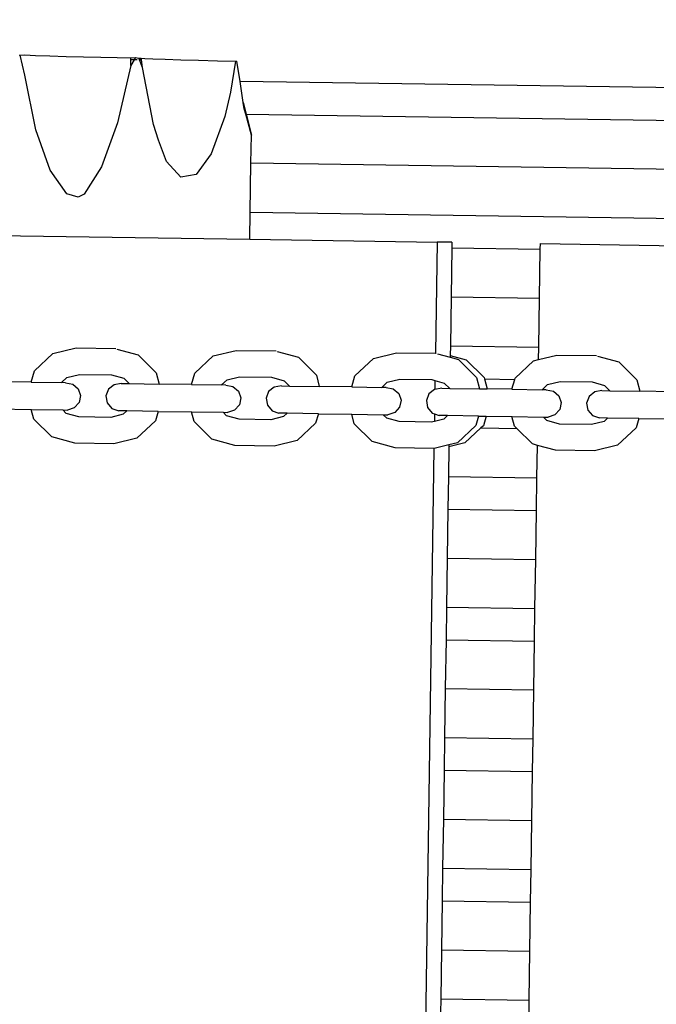
# Model space of a CAD drawing. Units: centimetres. Extents: x 14335 to 29324, y -238 to 9408.
# Drawn here: x 19997 to 20192, y 6315 to 6616 of the extents above; entities that cross this region are included whole.
import ezdxf

# ---------------------------------------------------------------- set-up
doc = ezdxf.new("R2010")
doc.units = ezdxf.units.CM
doc.layers.add('Размеры', color=1, linetype='Continuous', lineweight=5)
doc.dimstyles.new('размеры Маф', dxfattribs={"dimtxt": 150, "dimasz": 50, "dimexe": 50, "dimexo": 0.0625, "dimgap": 0.09, "dimtad": 1, "dimdec": 0, "dimzin": 0, "dimdsep": 46, "dimtxsty": 'Standard', "dimblk": 'ARCHTICK', "dimcen": 0.09, "dimdle": 50, "dimclrd": 256, "dimclre": 256, "dimclrt": 256, "dimadec": 0, "dimazin": 0, "dimtfac": 1, "dimtdec": 0, "dimtix": 1, "dimtofl": 0, "dimtmove": 0, "dimatfit": 3, "dimfxl": 1, "dimtolj": 1, "dimtzin": 0, "dimlwd": -1, "dimlwe": -1, "dimarcsym": 1})

# ---------------------------------------------------------------- blocks, each defined once
blk = doc.blocks.new('_ArchTick')
at = {"color": 0, "linetype": 'ByBlock', "const_width": 0.15}
blk.add_lwpolyline([(-0.5, -0.5), (0.5, 0.5)], dxfattribs=at)
blk = doc.blocks.new('*D13')
at = {"layer": 'Defpoints', "color": 0, "transparency": 16777216}
for p in [(15814.12, 9357.96), (29274.21, 9357.96), (15869.01, 954.76)]:
    blk.add_point(p, dxfattribs=at)
at = {"layer": 'Размеры', "transparency": 16777216}
for p, q in [((29274.21, 904.76), (29274.21, 9407.96)), ((15814.18, 9357.96), (29324.21, 9357.96)), ((15869.08, 954.76), (29324.21, 954.76))]:
    blk.add_line(p, q, dxfattribs=at)
at = {"layer": 'Размеры', "transparency": 16777216, "xscale": 50, "yscale": 50, "zscale": 50}
for p, rotation in [((29274.21, 9357.96), 90), ((29274.21, 954.76), 270)]:
    blk.add_blockref('_ArchTick', p, dxfattribs=dict(at, rotation=rotation))
at = {"layer": 'Размеры', "transparency": 16777216, "insert": (29199.12, 5156.36), "char_height": 150, "attachment_point": 5, "rotation": 90}
blk.add_mtext('\\A1;8403', dxfattribs=at)

msp = doc.modelspace()

# ---------------------------------------------------------------- linework, layer by layer
for p, q in [((19996.9, 6605.39), (19997.16, 6605.36)), ((19997.16, 6605.36), (19998.58, 6605.4)), ((19998.61, 6599.16), (19997.16, 6605.36)), ((19998.58, 6605.4), (20001.92, 6605.26)), ((20001.92, 6605.26), (20006.23, 6605.11)), ((20006.23, 6605.11), (20011.24, 6604.95)), ((20011.24, 6604.95), (20016.59, 6604.8)), ((20016.59, 6604.8), (20021.92, 6604.67)), ((20021.92, 6604.67), (20026.87, 6604.57)), ((20026.87, 6604.57), (20031.11, 6604.5)), ((20031.11, 6604.5), (20032.51, 6604.64)), ((20031.11, 6603.92), (20031.11, 6604.5)), ((20032.1, 6603.91), (20031.11, 6603.92)), ((20031.12, 6602.17), (20031.11, 6603.92)), ((20032.1, 6603.91), (20031.12, 6602.17)), ((20032.51, 6604.64), (20032.1, 6603.91)), ((20032.98, 6603.89), (20032.1, 6603.91)), ((20032.51, 6604.64), (20033.56, 6604.43)), ((20033.56, 6604.43), (20034.26, 6604.4)), ((20033.77, 6603.88), (20033.56, 6604.43)), ((20034.34, 6603.87), (20033.77, 6603.88)), ((20034.64, 6601.55), (20033.77, 6603.88)), ((20034.26, 6604.4), (20035.32, 6604.31)), ((20034.34, 6603.87), (20034.26, 6604.4)), ((20034.64, 6601.55), (20034.34, 6603.87)), ((20035.32, 6604.31), (20037.81, 6604.19)), ((20037.81, 6604.19), (20041.58, 6604.05)), ((20041.58, 6604.05), (20046.36, 6603.9)), ((20046.36, 6603.9), (20051.83, 6603.75)), ((20051.83, 6603.75), (20057.61, 6603.6)), ((20057.61, 6603.6), (20063.18, 6603.48)), ((20063.18, 6603.48), (20061.58, 6593.98)), ((20063.18, 6603.48), (20063.58, 6603.46)), ((20064.53, 6597.28), (20063.58, 6603.46)), ((20031.12, 6602.17), (20026.97, 6584.58)), ((20038.03, 6584.04), (20034.64, 6601.55)), ((20002.02, 6582.48), (19998.61, 6599.16)), ((20065.52, 6590.86), (20064.53, 6597.28)), ((20843.83, 6585.73), (20064.53, 6597.28)), ((20061.58, 6593.98), (20059.89, 6586.53)), ((20065.82, 6588.91), (20065.52, 6590.86)), ((20065.52, 6590.86), (20066.42, 6587.25)), ((20066.27, 6587.25), (20065.82, 6588.91)), ((20059.89, 6586.53), (20055.65, 6575.09)), ((20068.02, 6580.79), (20066.27, 6587.25)), ((20066.27, 6587.25), (20066.42, 6587.25)), ((20066.42, 6587.25), (20068.02, 6580.79)), ((20066.42, 6587.25), (20849.86, 6575.64)), ((20006.39, 6570.1), (20002.02, 6582.48)), ((20026.97, 6584.58), (20022.07, 6571.12)), ((20039.54, 6579.25), (20038.03, 6584.04)), ((20042.02, 6572.73), (20039.54, 6579.25)), ((20067.88, 6572.23), (20068.02, 6580.79)), ((20055.65, 6575.09), (20051.05, 6568.75)), ((20011.43, 6562.85), (20006.39, 6570.1)), ((20022.07, 6571.12), (20016.78, 6562.73)), ((20046.4, 6567.95), (20042.02, 6572.73)), ((20067.65, 6557.23), (20067.88, 6572.23)), ((20866.63, 6560.39), (20067.88, 6572.23)), ((20051.05, 6568.75), (20046.4, 6567.95)), ((20014.95, 6561.79), (20011.43, 6562.85)), ((20016.78, 6562.73), (20014.95, 6561.79)), ((20067.52, 6548.93), (20067.65, 6557.23)), ((20067.65, 6557.23), (20849.39, 6545.64)), ((19959.11, 6550.54), (20067.52, 6548.93)), ((20067.52, 6548.93), (20124.87, 6548.08)), ((20124.87, 6548.08), (20124.36, 6514.03)), ((20129.44, 6548.01), (20124.87, 6548.08)), ((20129.42, 6546.31), (20129.2, 6531.31)), ((20129.44, 6548.01), (20129.42, 6546.31)), ((20129.42, 6546.31), (20156.51, 6545.91)), ((20156.51, 6545.91), (20156.53, 6547.61)), ((20156.53, 6547.61), (20321.47, 6545.16)), ((20156.28, 6530.91), (20156.51, 6545.91)), ((20129.2, 6531.31), (20128.97, 6516.32)), ((20129.2, 6531.31), (20156.28, 6530.91)), ((20156.06, 6515.91), (20156.28, 6530.91)), ((20128.97, 6516.32), (20128.93, 6513.4)), ((20128.97, 6516.32), (20156.06, 6515.91)), ((20156.01, 6512.13), (20156.06, 6515.91)), ((20001.57, 6508.63), (20007.22, 6513.94)), ((20007.22, 6513.94), (20014.31, 6515.66)), ((20014.31, 6515.66), (20026.48, 6515.48)), ((20026.83, 6515.34), (20033.33, 6513.55)), ((20033.33, 6513.55), (20038.82, 6508.08)), ((20050.66, 6507.9), (20056.31, 6513.21)), ((20056.31, 6513.21), (20063.39, 6514.93)), ((20063.39, 6514.93), (20075.57, 6514.75)), ((20075.91, 6514.61), (20082.42, 6512.82)), ((20082.42, 6512.82), (20087.91, 6507.35)), ((20105.39, 6512.48), (20112.47, 6514.21)), ((20112.47, 6514.21), (20124.36, 6514.03)), ((20124.36, 6514.03), (20124.65, 6514.03)), ((20125, 6513.88), (20128.92, 6512.8)), ((20128.93, 6513.4), (20128.92, 6512.8)), ((20128.92, 6512.8), (20131.5, 6512.09)), ((20128.93, 6513.4), (20133.8, 6512.06)), ((20156.01, 6512.13), (20161.56, 6513.48)), ((20161.56, 6513.48), (20173.73, 6513.3)), ((20174.08, 6513.16), (20180.58, 6511.37)), ((20099.74, 6507.17), (20105.39, 6512.48)), ((20131.5, 6512.09), (20136.99, 6506.62)), ((20133.8, 6512.06), (20139.29, 6506.59)), ((20148.82, 6506.45), (20154.47, 6511.75)), ((20154.47, 6511.75), (20156.01, 6512.13)), ((20180.58, 6511.37), (20186.07, 6505.89)), ((20000.56, 6505.18), (20001.57, 6508.63)), ((20011.47, 6506.63), (20015.33, 6507.57)), ((20015.33, 6507.57), (20025.12, 6507.42)), ((20025.12, 6507.42), (20028.94, 6506.37)), ((20038.82, 6508.08), (20039.73, 6504.6)), ((20049.65, 6504.46), (20050.66, 6507.9)), ((20060.56, 6505.9), (20064.41, 6506.84)), ((20064.41, 6506.84), (20074.21, 6506.69)), ((20087.91, 6507.35), (20088.81, 6503.87)), ((20098.73, 6503.73), (20099.74, 6507.17)), ((20000.56, 6505.18), (19990.65, 6505.33)), ((20000.56, 6505.18), (20009.79, 6505.05)), ((20009.79, 6505.05), (20011.47, 6506.63)), ((20011.09, 6505.03), (20009.79, 6505.05)), ((20011.09, 6505.03), (20013.29, 6504.6)), ((20013.29, 6504.6), (20014.97, 6503.16)), ((20025.94, 6504.41), (20024.22, 6503.02)), ((20028.15, 6504.77), (20025.94, 6504.41)), ((20028.15, 6504.77), (20030.58, 6504.74)), ((20028.94, 6506.37), (20030.58, 6504.74)), ((20030.58, 6504.74), (20039.73, 6504.6)), ((20049.65, 6504.46), (20039.73, 6504.6)), ((20049.65, 6504.46), (20058.87, 6504.32)), ((20058.87, 6504.32), (20060.56, 6505.9)), ((20060.17, 6504.3), (20058.87, 6504.32)), ((20060.17, 6504.3), (20062.37, 6503.87)), ((20062.37, 6503.87), (20064.06, 6502.43)), ((20074.21, 6506.69), (20078.03, 6505.64)), ((20077.24, 6504.05), (20075.03, 6503.68)), ((20077.24, 6504.05), (20079.67, 6504.01)), ((20078.03, 6505.64), (20079.67, 6504.01)), ((20079.67, 6504.01), (20088.81, 6503.87)), ((20098.73, 6503.73), (20088.81, 6503.87)), ((20107.96, 6503.59), (20109.64, 6505.17)), ((20109.64, 6505.17), (20113.49, 6506.11)), ((20113.49, 6506.11), (20123.29, 6505.97)), ((20123.29, 6505.97), (20124.24, 6505.7)), ((20124.24, 6505.7), (20124.2, 6502.97)), ((20124.24, 6505.7), (20127.11, 6504.92)), ((20127.11, 6504.92), (20128.75, 6503.28)), ((20136.99, 6506.62), (20137.9, 6503.15)), ((20139.29, 6506.59), (20139.4, 6506.16)), ((20139.4, 6506.16), (20148.7, 6506.02)), ((20139.4, 6506.16), (20140.19, 6503.11)), ((20147.81, 6503), (20148.7, 6506.02)), ((20148.7, 6506.02), (20148.82, 6506.45)), ((20157.04, 6502.86), (20158.72, 6504.45)), ((20158.72, 6504.45), (20162.57, 6505.38)), ((20162.57, 6505.38), (20172.37, 6505.24)), ((20172.37, 6505.24), (20176.19, 6504.19)), ((20176.19, 6504.19), (20177.83, 6502.56)), ((20186.07, 6505.89), (20186.98, 6502.42)), ((20014.97, 6503.16), (20015.69, 6501.1)), ((20015.69, 6501.1), (20015.24, 6498.97)), ((20024.22, 6503.02), (20023.44, 6500.98)), ((20023.44, 6500.98), (20023.82, 6498.84)), ((20064.06, 6502.43), (20064.77, 6500.37)), ((20073.3, 6502.29), (20072.53, 6500.26)), ((20075.03, 6503.68), (20073.3, 6502.29)), ((20098.73, 6503.73), (20107.96, 6503.59)), ((20109.26, 6503.57), (20107.96, 6503.59)), ((20109.26, 6503.57), (20111.46, 6503.14)), ((20111.46, 6503.14), (20113.14, 6501.7)), ((20113.14, 6501.7), (20113.85, 6499.64)), ((20122.38, 6501.57), (20121.61, 6499.53)), ((20124.11, 6502.95), (20122.38, 6501.57)), ((20124.2, 6502.97), (20124.11, 6502.95)), ((20126.32, 6503.32), (20124.2, 6502.97)), ((20126.32, 6503.32), (20128.75, 6503.28)), ((20128.75, 6503.28), (20137.9, 6503.15)), ((20137.9, 6503.15), (20140.19, 6503.11)), ((20147.81, 6503), (20140.19, 6503.11)), ((20147.81, 6503), (20157.04, 6502.86)), ((20158.34, 6502.84), (20157.04, 6502.86)), ((20158.34, 6502.84), (20160.54, 6502.41)), ((20160.54, 6502.41), (20162.22, 6500.98)), ((20162.22, 6500.98), (20162.94, 6498.92)), ((20171.47, 6500.84), (20170.69, 6498.8)), ((20173.19, 6502.23), (20171.47, 6500.84)), ((20175.4, 6502.59), (20173.19, 6502.23)), ((20175.4, 6502.59), (20177.83, 6502.56)), ((20177.83, 6502.56), (20186.98, 6502.42)), ((20196.89, 6502.27), (20186.98, 6502.42)), ((20015.24, 6498.97), (20013.76, 6497.34)), ((20023.82, 6498.84), (20025.26, 6497.17)), ((20064.33, 6498.24), (20062.84, 6496.62)), ((20064.77, 6500.37), (20064.33, 6498.24)), ((20072.53, 6500.26), (20072.91, 6498.12)), ((20072.91, 6498.12), (20074.34, 6496.45)), ((20113.85, 6499.64), (20113.41, 6497.52)), ((20121.61, 6499.53), (20121.99, 6497.39)), ((20162.94, 6498.92), (20162.49, 6496.79)), ((20170.69, 6498.8), (20171.07, 6496.66)), ((19990.37, 6496.97), (20000.59, 6496.82)), ((20001.35, 6493.9), (20000.59, 6496.82)), ((20000.59, 6496.82), (20010.24, 6496.67)), ((20011.31, 6495.61), (20010.24, 6496.67)), ((20010.24, 6496.67), (20011.63, 6496.65)), ((20015.13, 6494.56), (20011.31, 6495.61)), ((20013.76, 6497.34), (20011.63, 6496.65)), ((20028.78, 6495.35), (20024.93, 6494.41)), ((20025.26, 6497.17), (20027.36, 6496.42)), ((20029.88, 6496.38), (20027.36, 6496.42)), ((20029.88, 6496.38), (20028.78, 6495.35)), ((20039.45, 6496.24), (20029.88, 6496.38)), ((20039.45, 6496.24), (20038.61, 6493.35)), ((20039.45, 6496.24), (20049.68, 6496.09)), ((20050.44, 6493.18), (20049.68, 6496.09)), ((20049.68, 6496.09), (20059.33, 6495.95)), ((20060.39, 6494.88), (20059.33, 6495.95)), ((20059.33, 6495.95), (20060.72, 6495.93)), ((20064.22, 6493.83), (20060.39, 6494.88)), ((20062.84, 6496.62), (20060.72, 6495.93)), ((20074.34, 6496.45), (20076.45, 6495.69)), ((20078.96, 6495.66), (20076.45, 6495.69)), ((20078.96, 6495.66), (20077.86, 6494.62)), ((20088.54, 6495.51), (20078.96, 6495.66)), ((20088.54, 6495.51), (20087.69, 6492.62)), ((20088.54, 6495.51), (20098.76, 6495.36)), ((20099.52, 6492.45), (20098.76, 6495.36)), ((20098.76, 6495.36), (20108.41, 6495.22)), ((20109.48, 6494.15), (20108.41, 6495.22)), ((20108.41, 6495.22), (20109.8, 6495.2)), ((20111.93, 6495.89), (20109.8, 6495.2)), ((20113.41, 6497.52), (20111.93, 6495.89)), ((20121.99, 6497.39), (20123.42, 6495.72)), ((20123.42, 6495.72), (20124.09, 6495.48)), ((20124.09, 6495.48), (20124.06, 6493.19)), ((20124.09, 6495.48), (20125.53, 6494.97)), ((20128.05, 6494.93), (20125.53, 6494.97)), ((20128.05, 6494.93), (20126.95, 6493.9)), ((20137.62, 6494.79), (20128.05, 6494.93)), ((20137.62, 6494.79), (20136.77, 6491.9)), ((20137.62, 6494.79), (20139.91, 6494.75)), ((20139.91, 6494.75), (20139.07, 6491.86)), ((20139.91, 6494.75), (20147.84, 6494.64)), ((20161.01, 6495.16), (20158.88, 6494.47)), ((20162.49, 6496.79), (20161.01, 6495.16)), ((20171.07, 6496.66), (20172.51, 6494.99)), ((20172.51, 6494.99), (20174.61, 6494.24)), ((20006.84, 6488.43), (20001.35, 6493.9)), ((20024.93, 6494.41), (20015.13, 6494.56)), ((20038.61, 6493.35), (20032.96, 6488.04)), ((20055.93, 6487.7), (20050.44, 6493.18)), ((20074.01, 6493.68), (20064.22, 6493.83)), ((20077.86, 6494.62), (20074.01, 6493.68)), ((20087.69, 6492.62), (20082.04, 6487.32)), ((20105.01, 6486.98), (20099.52, 6492.45)), ((20113.3, 6493.1), (20109.48, 6494.15)), ((20123.1, 6492.96), (20113.3, 6493.1)), ((20124.06, 6493.19), (20123.1, 6492.96)), ((20126.95, 6493.9), (20124.06, 6493.19)), ((20136.77, 6491.9), (20131.12, 6486.59)), ((20139.07, 6491.86), (20138.34, 6491.17)), ((20148.6, 6491.72), (20147.84, 6494.64)), ((20147.84, 6494.64), (20157.49, 6494.49)), ((20149.31, 6491.01), (20148.6, 6491.72)), ((20158.56, 6493.43), (20157.49, 6494.49)), ((20157.49, 6494.49), (20158.88, 6494.47)), ((20162.38, 6492.37), (20158.56, 6493.43)), ((20172.18, 6492.23), (20162.38, 6492.37)), ((20176.03, 6493.17), (20172.18, 6492.23)), ((20177.13, 6494.2), (20174.61, 6494.24)), ((20177.13, 6494.2), (20176.03, 6493.17)), ((20186.7, 6494.06), (20177.13, 6494.2)), ((20186.7, 6494.06), (20185.85, 6491.17)), ((20186.7, 6494.06), (20196.93, 6493.91)), ((20138.34, 6491.17), (20133.42, 6486.56)), ((20138.34, 6491.17), (20149.31, 6491.01)), ((20154.09, 6486.25), (20149.31, 6491.01)), ((20185.85, 6491.17), (20180.2, 6485.86)), ((20013.88, 6486.5), (20006.84, 6488.43)), ((20025.87, 6486.32), (20013.88, 6486.5)), ((20032.96, 6488.04), (20025.87, 6486.32)), ((20062.96, 6485.77), (20055.93, 6487.7)), ((20074.95, 6485.59), (20062.96, 6485.77)), ((20082.04, 6487.32), (20074.95, 6485.59)), ((20112.04, 6485.04), (20105.01, 6486.98)), ((20128.52, 6485.96), (20124.04, 6484.86)), ((20133.42, 6486.56), (20128.51, 6485.36)), ((20128.52, 6485.96), (20128.51, 6485.36)), ((20131.12, 6486.59), (20128.52, 6485.96)), ((20155.62, 6485.83), (20154.09, 6486.25)), ((20155.47, 6475.92), (20155.62, 6485.83)), ((20161.12, 6484.31), (20155.62, 6485.83)), ((20180.2, 6485.86), (20173.12, 6484.14)), ((20123.93, 6484.87), (20112.04, 6485.04)), ((20123.93, 6484.87), (20117.43, 6045.96)), ((20124.04, 6484.86), (20123.93, 6484.87)), ((20128.51, 6485.36), (20128.38, 6476.32)), ((20173.12, 6484.14), (20161.12, 6484.31)), ((20128.38, 6476.32), (20128.23, 6466.32)), ((20128.38, 6476.32), (20155.47, 6475.92)), ((20155.32, 6465.92), (20155.47, 6475.92)), ((20128.23, 6466.32), (20128.01, 6451.32)), ((20128.23, 6466.32), (20155.32, 6465.92)), ((20155.1, 6450.92), (20155.32, 6465.92)), ((20128.01, 6451.32), (20127.79, 6436.32)), ((20128.01, 6451.32), (20155.1, 6450.92)), ((20154.88, 6435.92), (20155.1, 6450.92)), ((20127.79, 6436.32), (20127.64, 6426.33)), ((20127.79, 6436.32), (20154.88, 6435.92)), ((20154.73, 6425.92), (20154.88, 6435.92)), ((20127.64, 6426.33), (20127.42, 6411.33)), ((20127.64, 6426.33), (20154.73, 6425.92)), ((20154.51, 6410.93), (20154.73, 6425.92)), ((20127.42, 6411.33), (20127.19, 6396.33)), ((20127.42, 6411.33), (20154.51, 6410.93)), ((20154.28, 6395.93), (20154.51, 6410.93)), ((20127.19, 6396.33), (20127.05, 6386.33)), ((20127.19, 6396.33), (20154.28, 6395.93)), ((20154.14, 6385.93), (20154.28, 6395.93)), ((20127.05, 6386.33), (20126.82, 6371.33)), ((20127.05, 6386.33), (20154.14, 6385.93)), ((20153.91, 6370.93), (20154.14, 6385.93)), ((20126.82, 6371.33), (20126.6, 6356.33)), ((20126.82, 6371.33), (20153.91, 6370.93)), ((20153.69, 6355.93), (20153.91, 6370.93)), ((20126.6, 6356.33), (20126.45, 6346.33)), ((20126.6, 6356.33), (20153.69, 6355.93)), ((20153.54, 6345.93), (20153.69, 6355.93)), ((20126.45, 6346.33), (20126.23, 6331.34)), ((20126.45, 6346.33), (20153.54, 6345.93)), ((20153.32, 6330.93), (20153.54, 6345.93)), ((20126.23, 6331.34), (20126.01, 6316.34)), ((20126.23, 6331.34), (20153.32, 6330.93)), ((20153.1, 6315.94), (20153.32, 6330.93)), ((20126.01, 6316.34), (20125.86, 6306.34)), ((20126.01, 6316.34), (20153.1, 6315.94)), ((20152.95, 6305.94), (20153.1, 6315.94))]:
    msp.add_line(p, q)

# ---------------------------------------------------------------- dimensions: what is measured, and where the dimension line sits
at = {"layer": 'Размеры'}
dim = msp.add_linear_dim(base=(29274.21, 9357.96), p1=(15869.01, 954.76), p2=(15814.12, 9357.96), angle=90, dimstyle='размеры Маф', dxfattribs=at)
dim.commit()
dim.dimension.update_dxf_attribs({"geometry": '*D13', "text_midpoint": (29199.12, 5156.36)})

doc.saveas('drawing.dxf')
